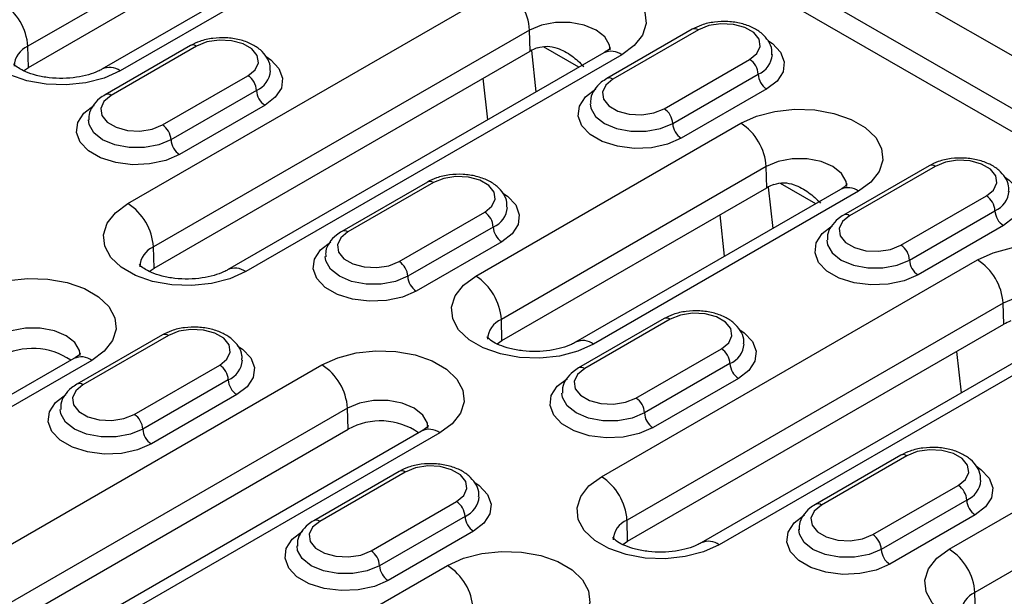
# Model space of a CAD drawing. Units: millimetres. Extents: x 0 to 420, y 0 to 297.
# Drawn here: x 59 to 67, y 92 to 97 of the extents above; entities that cross this region are included whole.
import ezdxf

# ---------------------------------------------------------------- set-up
doc = ezdxf.new("R2010")
doc.units = ezdxf.units.MM

msp = doc.modelspace()

# ---------------------------------------------------------------- linework, layer by layer
at = {"color": 7, "linetype": 'Continuous', "lineweight": 25}
for p, q in [((56.7862, 102.2268), (92.0709, 81.8574)), ((56.5966, 101.8983), (91.8812, 81.5289)), ((60.9913, 97.7058), (58.7993, 96.4403)), ((58.8045, 96.2655), (60.9965, 97.5309)), ((61.6047, 97.5163), (59.4127, 96.2509)), ((73.2313, 92.1008), (63.769, 97.5633)), ((61.7547, 97.5015), (59.5627, 96.2361)), ((59.6267, 95.1378), (62.738, 96.9339)), ((62.95, 96.5751), (59.8388, 94.779)), ((62.9552, 96.4002), (62.95, 96.5751)), ((64.2965, 96.5818), (63.5894, 96.1736)), ((64.3465, 96.5768), (63.6394, 96.1686)), ((60.1458, 96.4471), (59.4387, 96.0389)), ((58.8045, 96.2655), (58.7993, 96.4403)), ((60.1958, 96.4421), (59.4887, 96.0339)), ((59.8439, 94.6041), (62.9552, 96.4002)), ((63.5634, 96.3856), (60.4522, 94.5895)), ((63.7134, 96.3708), (60.6021, 94.5747)), ((62.9651, 96.4057), (63.0029, 96.0621)), ((63.3585, 96.2673), (63.0661, 96.4362)), ((64.0636, 95.9237), (64.7707, 96.3319)), ((58.7639, 96.2378), (58.8045, 96.2655)), ((64.1343, 95.8012), (64.8415, 96.2094)), ((59.9129, 95.789), (60.62, 96.1972)), ((62.6049, 95.8323), (62.567, 96.1761)), ((60.6907, 96.0747), (59.9836, 95.6665)), ((64.9122, 96.0869), (64.2051, 95.6787)), ((60.7614, 95.9522), (60.0543, 95.544)), ((62.5047, 94.5377), (64.6967, 95.8031)), ((64.9087, 95.4443), (62.7167, 94.1789)), ((64.9139, 95.2695), (64.9087, 95.4443)), ((66.2552, 95.451), (65.5481, 95.0428)), ((66.3052, 95.4461), (65.5981, 95.0379)), ((62.1045, 95.3163), (61.3973, 94.9081)), ((62.1544, 95.3114), (61.4473, 94.9032)), ((65.3172, 95.1366), (65.0247, 95.3055)), ((62.7219, 94.004), (64.9139, 95.2695)), ((65.5221, 95.2549), (63.3301, 93.9895)), ((65.6721, 95.24), (63.4801, 93.9746)), ((64.9238, 95.275), (64.9616, 94.9313)), ((66.0223, 94.793), (66.7294, 95.2012)), ((61.8716, 94.6583), (62.5787, 95.0665)), ((66.093, 94.6705), (66.8001, 95.0787)), ((64.5635, 94.7015), (64.5257, 95.0454)), ((62.6494, 94.944), (61.9423, 94.5358)), ((66.8708, 94.9562), (66.1637, 94.548)), ((62.7201, 94.8215), (62.013, 94.4133)), ((59.8439, 94.6041), (59.8388, 94.779)), ((63.5441, 92.8763), (66.6554, 94.6724)), ((59.8033, 94.5764), (59.8439, 94.6041)), ((66.8674, 94.3136), (63.7561, 92.5175)), ((66.8726, 94.1387), (66.8674, 94.3136)), ((62.7219, 94.004), (62.7167, 94.1789)), ((64.0631, 94.1856), (63.356, 93.7774)), ((64.1131, 94.1807), (63.406, 93.7725)), ((63.7613, 92.3426), (66.8726, 94.1387)), ((67.4808, 94.1242), (64.3695, 92.3281)), ((67.6308, 94.1093), (64.5195, 92.3132)), ((59.9124, 94.0509), (59.2053, 93.6427)), ((59.9624, 94.046), (59.2553, 93.6378)), ((62.6812, 93.9764), (62.7219, 94.004)), ((63.8303, 93.5275), (64.5374, 93.9357)), ((59.1794, 93.8548), (56.9873, 92.5893)), ((59.3293, 93.8399), (57.1373, 92.5745)), ((66.5222, 93.5708), (66.4844, 93.9146)), ((58.1206, 92.0068), (61.2319, 93.8029)), ((59.6796, 93.3928), (60.3867, 93.801)), ((64.6081, 93.8133), (63.901, 93.4051)), ((60.4574, 93.6786), (59.7503, 93.2704)), ((64.6788, 93.6908), (63.9717, 93.2826)), ((60.5281, 93.5561), (59.821, 93.1479)), ((66.422, 92.2762), (68.6141, 93.5417)), ((61.4439, 93.4441), (58.3326, 91.648)), ((61.4491, 93.2693), (61.4439, 93.4441)), ((58.3378, 91.4732), (61.4491, 93.2693)), ((62.0573, 93.2547), (58.946, 91.4586)), ((62.2073, 93.2398), (59.096, 91.4437)), ((68.8261, 93.1829), (66.634, 91.9174)), ((66.0218, 93.0549), (65.3147, 92.6467)), ((66.0718, 93.0499), (65.3647, 92.6417)), ((61.8711, 92.9202), (61.164, 92.512)), ((61.9211, 92.9152), (61.214, 92.507)), ((65.789, 92.3968), (66.4961, 92.805)), ((61.6383, 92.2621), (62.3454, 92.6703)), ((66.5668, 92.6825), (65.8597, 92.2743)), ((62.4161, 92.5478), (61.709, 92.1396)), ((66.6375, 92.5601), (65.9304, 92.1519)), ((63.7613, 92.3426), (63.7561, 92.5175)), ((62.4868, 92.4254), (61.7797, 92.0172)), ((63.7207, 92.315), (63.7613, 92.3426)), ((60.0793, 90.8761), (62.2713, 92.1415)), ((66.6392, 91.7426), (66.634, 91.9174))]:
    msp.add_line(p, q, dxfattribs=at)
at = {"color": 7, "linetype": 'Continuous', "lineweight": 25, "flags": 128}
for points in [[(62.738, 96.9339), (62.8689, 96.993), (63.0205, 97.0324), (63.1841, 97.0497), (63.35, 97.0439), (63.5088, 97.0154), (63.6511, 96.9657), (63.7686, 96.8979), (63.8547, 96.8157), (63.9041, 96.7241), (63.9142, 96.6283), (63.8842, 96.5339), (63.816, 96.4463), (63.7134, 96.3708)], [(59.5627, 96.2361), (59.4318, 96.1769), (59.2802, 96.1375), (59.1166, 96.1202), (58.9507, 96.126), (58.7919, 96.1545), (58.6496, 96.2042), (58.5321, 96.2721), (58.4461, 96.3542), (58.3966, 96.4458), (58.3865, 96.5416), (58.4165, 96.6361), (58.4848, 96.7236), (58.5873, 96.7991)], [(63.6155, 96.4105), (63.6108, 96.4511), (63.5731, 96.5181), (63.5014, 96.5751), (63.4027, 96.6164), (63.2867, 96.6382), (63.1647, 96.6382), (63.0487, 96.6164), (62.95, 96.5751)], [(64.7707, 96.3319), (64.8305, 96.3812), (64.8575, 96.4393), (64.8484, 96.4992), (64.8044, 96.5537), (64.7307, 96.5962), (64.6363, 96.6216), (64.5325, 96.6269), (64.4318, 96.6113), (64.3465, 96.5768)], [(60.62, 96.1972), (60.6798, 96.2465), (60.7068, 96.3046), (60.6977, 96.3645), (60.6536, 96.419), (60.58, 96.4615), (60.4855, 96.4869), (60.3817, 96.4922), (60.2811, 96.4766), (60.1958, 96.4421)], [(64.9217, 96.4895), (64.9589, 96.464), (65.0271, 96.3919), (65.0573, 96.3116), (65.0472, 96.2297), (64.9974, 96.1527), (64.9122, 96.0869)], [(60.771, 96.3548), (60.8082, 96.3293), (60.8764, 96.2572), (60.9066, 96.1769), (60.8965, 96.095), (60.8467, 96.018), (60.7614, 95.9522)], [(63.6394, 96.1686), (63.5796, 96.1193), (63.5526, 96.0612), (63.5617, 96.0013), (63.6058, 95.9468), (63.6794, 95.9043), (63.7739, 95.8789), (63.8776, 95.8736), (63.9783, 95.8892), (64.0636, 95.9237)], [(64.2051, 95.6787), (64.0911, 95.6295), (63.9578, 95.6008), (63.8158, 95.5949), (63.6768, 95.6124), (63.5519, 95.6518), (63.4512, 95.7099), (63.383, 95.782), (63.3528, 95.8623), (63.3629, 95.9442), (63.4127, 96.0212), (63.4979, 96.0869)], [(59.4887, 96.0339), (59.4289, 95.9846), (59.4019, 95.9265), (59.411, 95.8666), (59.455, 95.8121), (59.5287, 95.7696), (59.6231, 95.7442), (59.7269, 95.7389), (59.8276, 95.7545), (59.9129, 95.789)], [(63.4515, 95.9647), (63.4564, 95.9284), (63.4951, 95.8597), (63.5687, 95.8012), (63.6699, 95.7588), (63.7889, 95.7364), (63.9141, 95.7364), (64.0331, 95.7588), (64.1343, 95.8012)], [(60.0543, 95.544), (59.9404, 95.4948), (59.8071, 95.4661), (59.6651, 95.4602), (59.5261, 95.4777), (59.4011, 95.5171), (59.3005, 95.5752), (59.2323, 95.6473), (59.2021, 95.7275), (59.2122, 95.8095), (59.2619, 95.8865), (59.3472, 95.9522)], [(64.6967, 95.8031), (64.8276, 95.8623), (64.9792, 95.9017), (65.1428, 95.919), (65.3087, 95.9132), (65.4675, 95.8847), (65.6098, 95.835), (65.7273, 95.7671), (65.8133, 95.685), (65.8628, 95.5934), (65.8728, 95.4975), (65.8429, 95.4031), (65.7746, 95.3156), (65.6721, 95.24)], [(59.9836, 95.6665), (59.8824, 95.624), (59.7634, 95.6017), (59.6382, 95.6017), (59.5192, 95.624), (59.4179, 95.6665), (59.3444, 95.725), (59.3057, 95.7937), (59.3008, 95.8303)], [(65.5742, 95.2798), (65.5695, 95.3204), (65.5318, 95.3874), (65.4601, 95.4443), (65.3614, 95.4857), (65.2454, 95.5075), (65.1234, 95.5075), (65.0074, 95.4857), (64.9087, 95.4443)], [(66.7294, 95.2012), (66.7892, 95.2504), (66.8162, 95.3085), (66.8071, 95.3685), (66.763, 95.423), (66.6894, 95.4655), (66.5949, 95.4909), (66.4911, 95.4962), (66.3905, 95.4806), (66.3052, 95.4461)], [(62.5787, 95.0665), (62.6385, 95.1157), (62.6654, 95.1738), (62.6564, 95.2337), (62.6123, 95.2883), (62.5387, 95.3308), (62.4442, 95.3562), (62.3404, 95.3615), (62.2398, 95.3459), (62.1544, 95.3114)], [(66.8804, 95.3588), (66.9176, 95.3333), (66.9858, 95.2612), (67.016, 95.1809), (67.0059, 95.099), (66.9561, 95.022), (66.8708, 94.9562)], [(62.7297, 95.2241), (62.7668, 95.1986), (62.8351, 95.1265), (62.8653, 95.0462), (62.8552, 94.9643), (62.8054, 94.8873), (62.7201, 94.8215)], [(60.6021, 94.5747), (60.4713, 94.5155), (60.3196, 94.4761), (60.1561, 94.4588), (59.9901, 94.4646), (59.8314, 94.4931), (59.6891, 94.5428), (59.5715, 94.6107), (59.4855, 94.6928), (59.436, 94.7844), (59.426, 94.8803), (59.456, 94.9747), (59.5242, 95.0622), (59.6267, 95.1378)], [(65.5981, 95.0379), (65.5383, 94.9886), (65.5113, 94.9305), (65.5204, 94.8706), (65.5644, 94.8161), (65.6381, 94.7736), (65.7325, 94.7481), (65.8363, 94.7429), (65.937, 94.7585), (66.0223, 94.793)], [(61.4473, 94.9032), (61.3876, 94.8539), (61.3606, 94.7958), (61.3697, 94.7359), (61.4137, 94.6814), (61.4874, 94.6389), (61.5818, 94.6134), (61.6856, 94.6082), (61.7863, 94.6238), (61.8716, 94.6583)], [(66.1637, 94.548), (66.0498, 94.4988), (65.9165, 94.4701), (65.7745, 94.4642), (65.6355, 94.4817), (65.5106, 94.521), (65.4099, 94.5791), (65.3417, 94.6513), (65.3115, 94.7315), (65.3216, 94.8135), (65.3713, 94.8905), (65.4566, 94.9562)], [(62.013, 94.4133), (61.8991, 94.3641), (61.7658, 94.3354), (61.6238, 94.3295), (61.4847, 94.347), (61.3598, 94.3863), (61.2592, 94.4444), (61.191, 94.5165), (61.1607, 94.5968), (61.1709, 94.6788), (61.2206, 94.7557), (61.3059, 94.8215)], [(65.4102, 94.8339), (65.4151, 94.7977), (65.4538, 94.7289), (65.5273, 94.6705), (65.6286, 94.628), (65.7476, 94.6057), (65.8728, 94.6057), (65.9918, 94.628), (66.093, 94.6705)], [(66.6554, 94.6724), (66.7863, 94.7316), (66.9379, 94.771), (67.1014, 94.7883), (67.2674, 94.7825), (67.4261, 94.7539), (67.5684, 94.7043), (67.686, 94.6364), (67.772, 94.5543), (67.8215, 94.4626), (67.8315, 94.3668), (67.8016, 94.2724), (67.7333, 94.1849), (67.6308, 94.1093)], [(61.9423, 94.5358), (61.8411, 94.4933), (61.722, 94.471), (61.5969, 94.471), (61.4779, 94.4933), (61.3766, 94.5358), (61.3031, 94.5942), (61.2644, 94.6629), (61.2595, 94.6995)], [(58.354, 94.403), (58.4848, 94.4622), (58.6365, 94.5016), (58.8, 94.5189), (58.966, 94.5131), (59.1247, 94.4845), (59.267, 94.4349), (59.3846, 94.367), (59.4706, 94.2849), (59.5201, 94.1932), (59.5301, 94.0974), (59.5001, 94.003), (59.4319, 93.9155), (59.3293, 93.8399)], [(63.4801, 93.9746), (63.3492, 93.9154), (63.1976, 93.876), (63.034, 93.8587), (62.868, 93.8645), (62.7093, 93.8931), (62.567, 93.9427), (62.4494, 94.0106), (62.3634, 94.0927), (62.314, 94.1844), (62.3039, 94.2802), (62.3339, 94.3746), (62.4021, 94.4621), (62.5047, 94.5377)], [(67.5329, 94.1491), (67.5282, 94.1897), (67.4905, 94.2566), (67.4188, 94.3136), (67.3201, 94.355), (67.2041, 94.3768), (67.0821, 94.3768), (66.9661, 94.355), (66.8674, 94.3136)], [(64.5374, 93.9357), (64.5972, 93.985), (64.6241, 94.0431), (64.615, 94.103), (64.571, 94.1575), (64.4973, 94.2001), (64.4029, 94.2255), (64.2991, 94.2307), (64.1985, 94.2152), (64.1131, 94.1807)], [(59.2314, 93.8797), (59.2267, 93.9202), (59.189, 93.9872), (59.1173, 94.0442), (59.0187, 94.0856), (58.9026, 94.1073), (58.7807, 94.1073), (58.6646, 94.0856), (58.566, 94.0442)], [(60.3867, 93.801), (60.4464, 93.8503), (60.4734, 93.9084), (60.4643, 93.9683), (60.4203, 94.0228), (60.3466, 94.0654), (60.2522, 94.0908), (60.1484, 94.096), (60.0478, 94.0805), (59.9624, 94.046)], [(64.6884, 94.0933), (64.7255, 94.0679), (64.7937, 93.9958), (64.824, 93.9155), (64.8138, 93.8335), (64.7641, 93.7566), (64.6788, 93.6908)], [(60.5377, 93.9586), (60.5748, 93.9332), (60.643, 93.8611), (60.6733, 93.7808), (60.6631, 93.6988), (60.6134, 93.6219), (60.5281, 93.5561)], [(61.2319, 93.8029), (61.3628, 93.8621), (61.5144, 93.9015), (61.6779, 93.9188), (61.8439, 93.913), (62.0026, 93.8845), (62.1449, 93.8348), (62.2625, 93.7669), (62.3485, 93.6848), (62.398, 93.5932), (62.408, 93.4973), (62.3781, 93.4029), (62.3098, 93.3154), (62.2073, 93.2398)], [(63.406, 93.7725), (63.3463, 93.7232), (63.3193, 93.6651), (63.3284, 93.6052), (63.3724, 93.5507), (63.4461, 93.5081), (63.5405, 93.4827), (63.6443, 93.4775), (63.7449, 93.493), (63.8303, 93.5275)], [(63.9717, 93.2826), (63.8578, 93.2334), (63.7244, 93.2046), (63.5825, 93.1988), (63.4434, 93.2162), (63.3185, 93.2556), (63.2179, 93.3137), (63.1497, 93.3858), (63.1194, 93.4661), (63.1296, 93.548), (63.1793, 93.625), (63.2646, 93.6908)], [(59.2553, 93.6378), (59.1955, 93.5885), (59.1686, 93.5304), (59.1777, 93.4705), (59.2217, 93.416), (59.2954, 93.3734), (59.3898, 93.348), (59.4936, 93.3428), (59.5942, 93.3583), (59.6796, 93.3928)], [(59.821, 93.1479), (59.7071, 93.0986), (59.5737, 93.0699), (59.4318, 93.0641), (59.2927, 93.0815), (59.1678, 93.1209), (59.0672, 93.179), (58.999, 93.2511), (58.9687, 93.3314), (58.9789, 93.4133), (59.0286, 93.4903), (59.1139, 93.5561)], [(63.901, 93.4051), (63.7998, 93.3626), (63.6807, 93.3403), (63.5556, 93.3403), (63.4366, 93.3626), (63.3353, 93.4051), (63.2618, 93.4635), (63.2231, 93.5322), (63.2182, 93.5688)], [(59.7503, 93.2704), (59.649, 93.2279), (59.53, 93.2056), (59.4049, 93.2056), (59.2858, 93.2279), (59.1846, 93.2704), (59.111, 93.3288), (59.0724, 93.3975), (59.0674, 93.4341)], [(62.1094, 93.2796), (62.1047, 93.3202), (62.067, 93.3872), (61.9953, 93.4441), (61.8966, 93.4855), (61.7806, 93.5073), (61.6586, 93.5073), (61.5426, 93.4855), (61.4439, 93.4441)], [(66.4961, 92.805), (66.5558, 92.8543), (66.5828, 92.9124), (66.5737, 92.9723), (66.5297, 93.0268), (66.456, 93.0693), (66.3616, 93.0948), (66.2578, 93.1), (66.1572, 93.0844), (66.0718, 93.0499)], [(62.3454, 92.6703), (62.4051, 92.7196), (62.4321, 92.7777), (62.423, 92.8376), (62.379, 92.8921), (62.3053, 92.9346), (62.2109, 92.9601), (62.1071, 92.9653), (62.0064, 92.9497), (61.9211, 92.9152)], [(66.6471, 92.9626), (66.6842, 92.9371), (66.7524, 92.865), (66.7827, 92.7848), (66.7725, 92.7028), (66.7228, 92.6258), (66.6375, 92.5601)], [(64.5195, 92.3132), (64.3886, 92.254), (64.237, 92.2146), (64.0735, 92.1973), (63.9075, 92.2031), (63.7488, 92.2317), (63.6065, 92.2813), (63.4889, 92.3492), (63.4029, 92.4314), (63.3534, 92.523), (63.3434, 92.6188), (63.3733, 92.7132), (63.4416, 92.8007), (63.5441, 92.8763)], [(62.4963, 92.8279), (62.5335, 92.8024), (62.6017, 92.7303), (62.632, 92.6501), (62.6218, 92.5681), (62.5721, 92.4911), (62.4868, 92.4254)], [(65.3647, 92.6417), (65.305, 92.5925), (65.278, 92.5344), (65.2871, 92.4744), (65.3311, 92.4199), (65.4048, 92.3774), (65.4992, 92.352), (65.603, 92.3467), (65.7036, 92.3623), (65.789, 92.3968)], [(65.9304, 92.1519), (65.8165, 92.1026), (65.6831, 92.0739), (65.5412, 92.0681), (65.4021, 92.0855), (65.2772, 92.1249), (65.1766, 92.183), (65.1084, 92.2551), (65.0781, 92.3354), (65.0883, 92.4173), (65.138, 92.4943), (65.2233, 92.5601)], [(61.214, 92.507), (61.1542, 92.4578), (61.1273, 92.3997), (61.1363, 92.3397), (61.1804, 92.2852), (61.2541, 92.2427), (61.3485, 92.2173), (61.4523, 92.212), (61.5529, 92.2276), (61.6383, 92.2621)], [(61.7797, 92.0172), (61.6658, 91.9679), (61.5324, 91.9392), (61.3905, 91.9333), (61.2514, 91.9508), (61.1265, 91.9902), (61.0259, 92.0483), (60.9577, 92.1204), (60.9274, 92.2007), (60.9376, 92.2826), (60.9873, 92.3596), (61.0726, 92.4254)], [(65.8597, 92.2743), (65.7584, 92.2319), (65.6394, 92.2095), (65.5143, 92.2095), (65.3952, 92.2319), (65.294, 92.2743), (65.2204, 92.3328), (65.1818, 92.4015), (65.1768, 92.4381)], [(61.709, 92.1396), (61.6077, 92.0972), (61.4887, 92.0748), (61.3636, 92.0748), (61.2445, 92.0972), (61.1433, 92.1396), (61.0697, 92.1981), (61.0311, 92.2668), (61.0261, 92.3034)], [(62.2713, 92.1415), (62.4022, 92.2007), (62.5538, 92.2401), (62.7174, 92.2574), (62.8833, 92.2516), (63.0421, 92.2231), (63.1844, 92.1734), (63.3019, 92.1055), (63.388, 92.0234), (63.4374, 91.9318), (63.4475, 91.836), (63.4175, 91.7415), (63.3493, 91.654), (63.2467, 91.5785)], [(67.3974, 91.7132), (67.2666, 91.654), (67.1149, 91.6146), (66.9514, 91.5973), (66.7854, 91.6031), (66.6267, 91.6316), (66.4844, 91.6813), (66.3668, 91.7492), (66.2808, 91.8313), (66.2313, 91.9229), (66.2213, 92.0187), (66.2513, 92.1132), (66.3195, 92.2007), (66.422, 92.2762)]]:
    msp.add_lwpolyline(points, dxfattribs=at)
at = {"color": 7, "linetype": 'Continuous', "lineweight": 25}
for centre, radius, start, end in [((62.4877, 96.5439), 0.4633, 3.84994, 57.3049), ((58.337, 96.4092), 0.4633, 3.84994, 57.3049), ((64.3172, 96.5359), 0.0503, 54.38242, 114.30712), ((60.1665, 96.4012), 0.0503, 54.38242, 114.30712), ((58.8726, 96.2677), 0.1876, 113.00049, 177.42389), ((63.1611, 96.0406), 0.4144, 110.86968, 119.79031), ((63.6258, 96.251), 0.1484, 53.82896, 114.86058), ((64.7649, 96.388), 0.1943, 293.19704, 355.42626), ((64.6879, 96.2024), 0.1537, 2.60548, 57.39452), ((59.4755, 96.1209), 0.1445, 52.89443, 115.73953), ((60.6141, 96.2534), 0.1944, 293.20798, 355.31674), ((64.995, 96.2164), 0.1537, 182.60548, 237.39452), ((60.5372, 96.0677), 0.1537, 2.60548, 57.39452), ((63.6104, 96.1305), 0.0479, 52.7463, 115.95947), ((59.4594, 95.993), 0.0503, 54.38368, 114.29264), ((60.8443, 96.0817), 0.1537, 182.60548, 237.39452), ((63.9808, 95.7942), 0.1537, 2.60548, 57.39452), ((64.2879, 95.8082), 0.1537, 182.60548, 237.39452), ((64.4464, 95.4132), 0.4633, 3.84994, 57.3049), ((59.8301, 95.6595), 0.1537, 2.60548, 57.39452), ((60.1372, 95.6735), 0.1537, 182.60548, 237.39452), ((66.2759, 95.4052), 0.0503, 54.38242, 114.30712), ((62.1252, 95.2705), 0.0503, 54.38242, 114.30712), ((65.1198, 94.9099), 0.4144, 110.86968, 119.79031), ((65.585, 95.1249), 0.1444, 52.88828, 115.80126), ((66.7236, 95.2573), 0.1943, 293.19704, 355.42626), ((66.6466, 95.0717), 0.1537, 2.60548, 57.39452), ((59.3765, 94.7478), 0.4633, 3.84994, 57.3049), ((62.4959, 94.937), 0.1537, 2.60548, 57.39452), ((62.5728, 95.1227), 0.1944, 293.20798, 355.31674), ((66.9537, 95.0857), 0.1537, 182.60548, 237.39452), ((65.569, 94.9997), 0.0479, 52.7463, 115.95947), ((61.418, 94.8623), 0.0503, 54.38368, 114.29264), ((62.8029, 94.951), 0.1537, 182.60548, 237.39452), ((59.912, 94.6063), 0.1876, 113.00049, 177.42389), ((65.9395, 94.6635), 0.1537, 2.60548, 57.39452), ((61.7888, 94.5288), 0.1537, 2.60548, 57.39452), ((66.2466, 94.6775), 0.1537, 182.60548, 237.39452), ((66.4051, 94.2825), 0.4633, 3.84994, 57.3049), ((60.5145, 94.4548), 0.1484, 53.8324, 114.82259), ((62.0958, 94.5428), 0.1537, 182.60548, 237.39452), ((62.2544, 94.1478), 0.4633, 3.84994, 57.3049), ((62.79, 94.0062), 0.1876, 113.00049, 177.42389), ((64.0838, 94.1398), 0.0503, 54.38242, 114.30712), ((67.0785, 93.7791), 0.4144, 110.86968, 119.79031), ((59.9331, 94.0051), 0.0503, 54.38242, 114.30712), ((63.3929, 93.8594), 0.1445, 52.89443, 115.73953), ((58.8394, 93.385), 0.5536, 55.32585, 118.98427), ((64.4546, 93.8063), 0.1537, 2.60548, 57.39452), ((64.5315, 93.992), 0.1944, 293.20798, 355.31674), ((59.2418, 93.7201), 0.1484, 53.82896, 114.86058), ((60.3808, 93.8572), 0.1944, 293.20798, 355.31674), ((60.3039, 93.6716), 0.1537, 2.60548, 57.39452), ((60.9816, 93.413), 0.4633, 3.84994, 57.3049), ((63.3767, 93.7316), 0.0503, 54.38368, 114.29264), ((64.7616, 93.8203), 0.1537, 182.60548, 237.39452), ((60.6109, 93.6855), 0.1537, 182.60548, 237.39452), ((59.2263, 93.5996), 0.0479, 52.7463, 115.95947), ((63.7475, 93.3981), 0.1537, 2.60548, 57.39452), ((59.5968, 93.2634), 0.1537, 2.60548, 57.39452), ((64.0545, 93.412), 0.1537, 182.60548, 237.39452), ((59.9038, 93.2773), 0.1537, 182.60548, 237.39452), ((61.7174, 92.785), 0.5536, 55.32585, 118.98427), ((62.1201, 93.1247), 0.1444, 52.88828, 115.80126), ((66.0425, 93.009), 0.0503, 54.38242, 114.30712), ((61.8918, 92.8743), 0.0503, 54.38242, 114.30712), ((63.2938, 92.4864), 0.4633, 3.84994, 57.3049), ((66.4133, 92.6756), 0.1537, 2.60548, 57.39452), ((66.4902, 92.8612), 0.1944, 293.20798, 355.31674), ((62.3395, 92.7265), 0.1944, 293.20798, 355.31674), ((62.2626, 92.5408), 0.1537, 2.60548, 57.39452), ((65.3354, 92.6008), 0.0503, 54.38368, 114.29264), ((66.7203, 92.6895), 0.1537, 182.60548, 237.39452), ((62.5696, 92.5548), 0.1537, 182.60548, 237.39452), ((61.185, 92.4689), 0.0479, 52.7463, 115.95947), ((63.8294, 92.3448), 0.1876, 113.00049, 177.42389), ((65.7062, 92.2673), 0.1537, 2.60548, 57.39452), ((64.4319, 92.1934), 0.1484, 53.8324, 114.82259), ((61.5554, 92.1326), 0.1537, 2.60548, 57.39452), ((66.0132, 92.2813), 0.1537, 182.60548, 237.39452), ((66.1718, 91.8863), 0.4633, 3.84994, 57.3049), ((61.8625, 92.1466), 0.1537, 182.60548, 237.39452), ((62.0211, 91.7516), 0.4633, 3.84994, 57.3049), ((66.7073, 91.7448), 0.1876, 113.00049, 177.42389)]:
    msp.add_arc(centre, radius, start, end, dxfattribs=at)
for points, knots in [([(64.9542, 96.3696), (64.9552, 96.3838), (64.9582, 96.4242), (64.9284, 96.4867), (64.8752, 96.5484), (64.7987, 96.5977), (64.7023, 96.6323), (64.5919, 96.6485), (64.4782, 96.6439), (64.3763, 96.6216), (64.3211, 96.5941), (64.2965, 96.5818)], [0, 0, 0, 0, 0.058661, 0.166716, 0.274552, 0.390785, 0.515486, 0.642194, 0.768925, 0.896961, 1, 1, 1, 1]), ([(60.8035, 96.2389), (60.8044, 96.2518), (60.8072, 96.2908), (60.7776, 96.352), (60.7245, 96.4137), (60.648, 96.463), (60.5516, 96.4976), (60.4411, 96.5138), (60.3275, 96.5092), (60.2256, 96.4869), (60.1704, 96.4594), (60.1458, 96.4471)], [0, 0, 0, 0, 0.053424, 0.16208, 0.270515, 0.387395, 0.512791, 0.640203, 0.76764, 0.896387, 1, 1, 1, 1]), ([(63.0135, 96.4278), (63.0406, 96.4343), (63.0946, 96.4474), (63.1952, 96.4244), (63.3006, 96.3675), (63.3663, 96.3041), (63.398, 96.2734)], [0, 0, 0, 0, 0.201963, 0.402646, 0.711119, 1, 1, 1, 1]), ([(63.6196, 96.4299), (63.6198, 96.4304), (63.621, 96.4336), (63.6121, 96.4192), (63.5871, 96.3997), (63.5669, 96.3877), (63.5634, 96.3856)], [0, 0, 0, 0, 0.0793319, 0.5005823, 0.9132946, 1, 1, 1, 1]), ([(59.4127, 96.2509), (59.4021, 96.2452), (59.3716, 96.2287), (59.3015, 96.2028), (59.2016, 96.1812), (59.0894, 96.1721), (58.9748, 96.1777), (58.8682, 96.1971), (58.7793, 96.2274), (58.7166, 96.2613), (58.6837, 96.2909), (58.682, 96.2943), (58.6811, 96.296)], [0, 0, 0, 0, 0.054086, 0.156414, 0.262131, 0.371002, 0.481395, 0.5913, 0.69872, 0.802735, 0.904299, 1, 1, 1, 1]), ([(63.5894, 96.1736), (63.5736, 96.1636), (63.5329, 96.1376), (63.4851, 96.0836), (63.4534, 96.0212), (63.4553, 95.9815), (63.4559, 95.9676)], [0, 0, 0, 0, 0.205296, 0.531891, 0.836028, 1, 1, 1, 1]), ([(59.4387, 96.0389), (59.4229, 96.0289), (59.3822, 96.0029), (59.3343, 95.9489), (59.3023, 95.8853), (59.3044, 95.8442), (59.3052, 95.8289)], [0, 0, 0, 0, 0.202124, 0.523672, 0.82311, 1, 1, 1, 1]), ([(66.9129, 95.2389), (66.9139, 95.2531), (66.9169, 95.2935), (66.8871, 95.356), (66.8339, 95.4177), (66.7574, 95.467), (66.661, 95.5016), (66.5505, 95.5178), (66.4369, 95.5132), (66.335, 95.4909), (66.2798, 95.4633), (66.2552, 95.451)], [0, 0, 0, 0, 0.058661, 0.166716, 0.274552, 0.390785, 0.515486, 0.642194, 0.768925, 0.896961, 1, 1, 1, 1]), ([(62.7622, 95.1082), (62.7631, 95.121), (62.7659, 95.1601), (62.7363, 95.2213), (62.6832, 95.283), (62.6066, 95.3323), (62.5102, 95.3668), (62.3998, 95.3831), (62.2862, 95.3785), (62.1843, 95.3562), (62.1291, 95.3286), (62.1045, 95.3163)], [0, 0, 0, 0, 0.053424, 0.16208, 0.270515, 0.387395, 0.512791, 0.640203, 0.76764, 0.896387, 1, 1, 1, 1]), ([(64.9722, 95.297), (64.9992, 95.3036), (65.0532, 95.3167), (65.1539, 95.2937), (65.2593, 95.2368), (65.325, 95.1733), (65.3567, 95.1426)], [0, 0, 0, 0, 0.201963, 0.402646, 0.711119, 1, 1, 1, 1]), ([(65.5783, 95.2991), (65.5785, 95.2996), (65.5797, 95.3029), (65.5708, 95.2885), (65.5458, 95.269), (65.5256, 95.257), (65.5221, 95.2549)], [0, 0, 0, 0, 0.079332, 0.500582, 0.913295, 1, 1, 1, 1]), ([(65.5481, 95.0428), (65.5323, 95.0328), (65.4916, 95.0069), (65.4438, 94.9529), (65.4121, 94.8905), (65.414, 94.8508), (65.4146, 94.8368)], [0, 0, 0, 0, 0.205296, 0.531891, 0.836028, 1, 1, 1, 1]), ([(61.3973, 94.9081), (61.3816, 94.8981), (61.3409, 94.8722), (61.293, 94.8182), (61.261, 94.7545), (61.2631, 94.7134), (61.2639, 94.6982)], [0, 0, 0, 0, 0.202124, 0.523672, 0.82311, 1, 1, 1, 1]), ([(60.4522, 94.5895), (60.4416, 94.5838), (60.411, 94.5673), (60.3409, 94.5414), (60.241, 94.5198), (60.1289, 94.5108), (60.0143, 94.5163), (59.9076, 94.5358), (59.8188, 94.566), (59.756, 94.5999), (59.7231, 94.6295), (59.7214, 94.6329), (59.7206, 94.6346)], [0, 0, 0, 0, 0.054086, 0.156414, 0.262131, 0.371002, 0.481395, 0.5913, 0.69872, 0.802735, 0.904299, 1, 1, 1, 1]), ([(64.7209, 93.9775), (64.7218, 93.9903), (64.7246, 94.0293), (64.695, 94.0905), (64.6419, 94.1523), (64.5653, 94.2015), (64.4689, 94.2361), (64.3585, 94.2523), (64.2448, 94.2478), (64.143, 94.2255), (64.0878, 94.1979), (64.0631, 94.1856)], [0, 0, 0, 0, 0.053424, 0.16208, 0.270515, 0.387395, 0.512791, 0.640203, 0.76764, 0.896387, 1, 1, 1, 1]), ([(60.5702, 93.8428), (60.5711, 93.8556), (60.5738, 93.8946), (60.5443, 93.9558), (60.4912, 94.0176), (60.4146, 94.0668), (60.3182, 94.1014), (60.2078, 94.1176), (60.0941, 94.1131), (59.9923, 94.0908), (59.937, 94.0632), (59.9124, 94.0509)], [0, 0, 0, 0, 0.053424, 0.16208, 0.270515, 0.387395, 0.512791, 0.640203, 0.76764, 0.896387, 1, 1, 1, 1]), ([(63.3301, 93.9895), (63.3195, 93.9837), (63.289, 93.9672), (63.2189, 93.9414), (63.1189, 93.9198), (63.0068, 93.9107), (62.8922, 93.9162), (62.7856, 93.9357), (62.6967, 93.9659), (62.634, 93.9998), (62.6011, 94.0295), (62.5993, 94.0329), (62.5985, 94.0345)], [0, 0, 0, 0, 0.054086, 0.156414, 0.262131, 0.371002, 0.481395, 0.5913, 0.69872, 0.802735, 0.904299, 1, 1, 1, 1]), ([(59.2355, 93.899), (59.2357, 93.8995), (59.237, 93.9027), (59.228, 93.8883), (59.2031, 93.8688), (59.1829, 93.8568), (59.1794, 93.8548)], [0, 0, 0, 0, 0.079332, 0.500582, 0.913295, 1, 1, 1, 1]), ([(63.356, 93.7774), (63.3403, 93.7674), (63.2996, 93.7415), (63.2517, 93.6875), (63.2197, 93.6238), (63.2218, 93.5827), (63.2225, 93.5674)], [0, 0, 0, 0, 0.2021237, 0.5236723, 0.8231103, 1, 1, 1, 1]), ([(59.2053, 93.6427), (59.1896, 93.6327), (59.1488, 93.6068), (59.101, 93.5528), (59.069, 93.4891), (59.071, 93.448), (59.0718, 93.4327)], [0, 0, 0, 0, 0.202124, 0.523672, 0.82311, 1, 1, 1, 1]), ([(62.1134, 93.2989), (62.1136, 93.2994), (62.1149, 93.3027), (62.106, 93.2883), (62.081, 93.2688), (62.0608, 93.2568), (62.0573, 93.2547)], [0, 0, 0, 0, 0.0793319, 0.5005823, 0.9132946, 1, 1, 1, 1]), ([(66.6796, 92.8467), (66.6805, 92.8596), (66.6832, 92.8986), (66.6537, 92.9598), (66.6006, 93.0216), (66.524, 93.0708), (66.4276, 93.1054), (66.3172, 93.1216), (66.2035, 93.1171), (66.1017, 93.0947), (66.0465, 93.0672), (66.0218, 93.0549)], [0, 0, 0, 0, 0.053424, 0.16208, 0.270515, 0.387395, 0.512791, 0.640203, 0.76764, 0.896387, 1, 1, 1, 1]), ([(62.5289, 92.712), (62.5298, 92.7249), (62.5325, 92.7639), (62.5029, 92.8251), (62.4498, 92.8868), (62.3733, 92.9361), (62.2769, 92.9707), (62.1665, 92.9869), (62.0528, 92.9823), (61.951, 92.96), (61.8957, 92.9325), (61.8711, 92.9202)], [0, 0, 0, 0, 0.053424, 0.16208, 0.270515, 0.387395, 0.512791, 0.640203, 0.76764, 0.896387, 1, 1, 1, 1]), ([(65.3147, 92.6467), (65.299, 92.6367), (65.2582, 92.6108), (65.2104, 92.5567), (65.1784, 92.4931), (65.1805, 92.452), (65.1812, 92.4367)], [0, 0, 0, 0, 0.2021237, 0.5236723, 0.8231103, 1, 1, 1, 1]), ([(61.164, 92.512), (61.1483, 92.502), (61.1075, 92.476), (61.0597, 92.422), (61.0276, 92.3584), (61.0297, 92.3173), (61.0305, 92.302)], [0, 0, 0, 0, 0.202124, 0.523672, 0.82311, 1, 1, 1, 1]), ([(64.3695, 92.3281), (64.359, 92.3224), (64.3284, 92.3058), (64.2583, 92.28), (64.1584, 92.2584), (64.0462, 92.2493), (63.9317, 92.2548), (63.825, 92.2743), (63.7362, 92.3045), (63.6734, 92.3384), (63.6405, 92.3681), (63.6388, 92.3715), (63.6379, 92.3731)], [0, 0, 0, 0, 0.054086, 0.156414, 0.262131, 0.371002, 0.481395, 0.5913, 0.69872, 0.802735, 0.904299, 1, 1, 1, 1])]:
    msp.add_open_spline(points, degree=3, knots=knots, dxfattribs=at)

doc.saveas('drawing.dxf')
